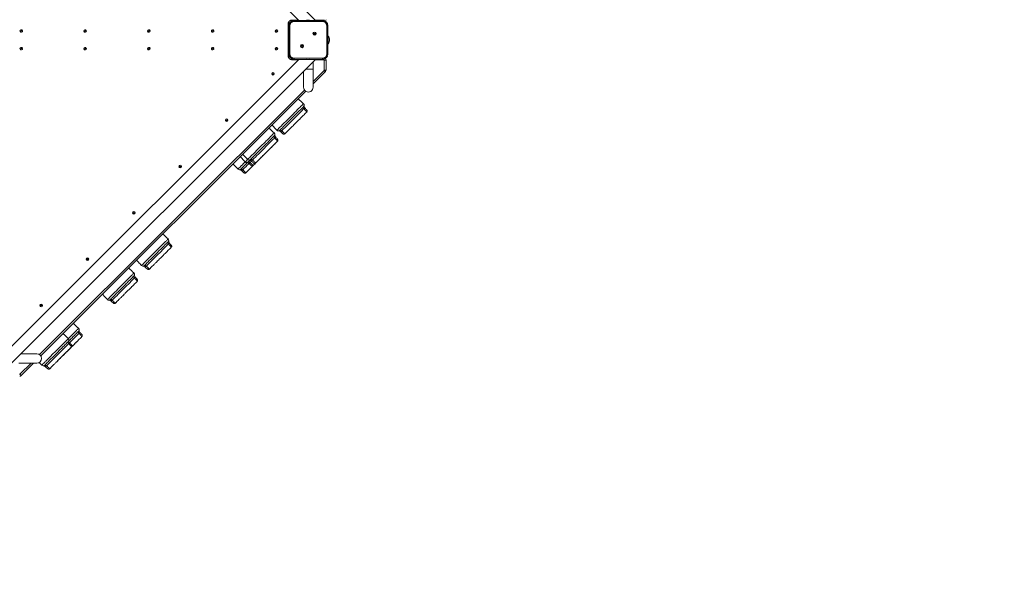
# Model space of a CAD drawing. Units: millimetres. Extents: x 30573 to 47295, y 9073 to 35372.
# Drawn here: x 40601 to 43379, y 14513 to 16083 of the extents above; entities that cross this region are included whole.
import ezdxf

# ---------------------------------------------------------------- set-up
doc = ezdxf.new("R2010")
doc.units = ezdxf.units.MM
doc.header["$LTSCALE"] = 200
doc.linetypes.add('PHANTOM', pattern=[12.7, 6.35, -1.27, 1.27, -1.27, 1.27, -1.27])
doc.styles.add('SLDTEXTSTYLE0', font='TXT', dxfattribs={"width": 0.663})
doc.dimstyles.new('SLDDIMSTYLE0', dxfattribs={"dimtxt": 489.203559, "dimasz": 400, "dimexe": 0, "dimexo": 0.0625, "dimgap": 122.30089, "dimtad": 2, "dimdec": 0, "dimrnd": 1e-09, "dimzin": 12, "dimdsep": 46, "dimtxsty": 'SLDTEXTSTYLE0', "dimsah": 1, "dimcen": 0.09, "dimadec": 0, "dimazin": 3, "dimtfac": 1, "dimtofl": 0, "dimtmove": 0, "dimatfit": 3, "dimfxl": 0, "dimfrac": 2, "dimtolj": 1, "dimtzin": 12, "dimarcsym": 0})

# ---------------------------------------------------------------- blocks, each defined once
blk = doc.blocks.new('_D')
at = {"color": 7, "linetype": 'Continuous', "lineweight": 18}
for p, q in [((47295.2, 19864.5), (47295.2, 9112.7)), ((34980.5, 16502.3), (34980.5, 9112.7)), ((34980.5, 9132.7), (47295.2, 9132.7))]:
    blk.add_line(p, q, dxfattribs=at)
for points in [[(34980.5, 9132.7), (35380.5, 9072.7), (35380.5, 9192.7)], [(47295.2, 9132.7), (46895.2, 9192.7), (46895.2, 9072.7)]]:
    blk.add_solid(points, dxfattribs=at)
at = {"color": 7, "linetype": 'Continuous', "lineweight": 18, "insert": (40255.9, 9814.9), "char_height": 529.17, "attachment_point": 1, "style": 'SLDTEXTSTYLE0'}
blk.add_mtext('12315', dxfattribs=at)
blk = doc.blocks.new('_D_3')
at = {"color": 7, "linetype": 'Continuous', "lineweight": 18}
for p, q in [((45599.7, 19831.3), (45599.7, 10981.5)), ((37027.4, 17115.3), (37027.4, 10981.5)), ((37027.4, 11001.5), (45599.7, 11001.5))]:
    blk.add_line(p, q, dxfattribs=at)
for points in [[(37027.4, 11001.5), (37427.4, 10941.5), (37427.4, 11061.5)], [(45599.7, 11001.5), (45199.7, 11061.5), (45199.7, 10941.5)]]:
    blk.add_solid(points, dxfattribs=at)
at = {"color": 7, "linetype": 'Continuous', "lineweight": 18, "insert": (40608, 11683.6), "char_height": 529.17, "attachment_point": 1, "style": 'SLDTEXTSTYLE0'}
blk.add_mtext('8572', dxfattribs=at)

msp = doc.modelspace()

# ---------------------------------------------------------------- linework, layer by layer
at = {"color": 7, "linetype": 'Continuous', "lineweight": 18}
for p, q in [((41436.1, 16080.8), (40570.4, 16946.6)), ((40570.4, 16899.2), (41388.8, 16080.8)), ((41360.4, 15985.8), (41360.4, 16065.8)), ((41375.4, 16080.8), (41455.4, 16080.8)), ((41412.5, 16081.4), (41412.8, 16081.4)), ((41412.7, 16081.3), (41412.8, 16081.4)), ((41414.1, 16081.4), (41414.8, 16081.4)), ((41416, 16081.4), (41416.4, 16081.4)), ((41416.2, 16081.3), (41416, 16081.4)), ((41470.4, 16065.8), (41470.4, 15985.8)), ((40601.7, 16050.5), (40608.9, 16052.1)), ((40609.1, 16051.2), (40601.9, 16049.6)), ((40781.7, 16050.5), (40788.9, 16052.1)), ((40789.1, 16051.2), (40781.9, 16049.6)), ((40961.7, 16050.5), (40968.9, 16052.1)), ((40969.1, 16051.2), (40961.9, 16049.6)), ((41141.7, 16050.5), (41148.9, 16052.1)), ((41149.1, 16051.2), (41141.9, 16049.6)), ((41321.7, 16050.5), (41328.9, 16052.1)), ((41329.1, 16051.2), (41321.9, 16049.6)), ((41429.4, 16044), (41436.7, 16044)), ((41436.7, 16043), (41429.4, 16043)), ((41471.4, 16036.6), (41471.2, 16036.6)), ((41471.2, 16036.6), (41471.2, 16036.6)), ((41471.4, 16015.1), (41471.4, 16036.6)), ((41394, 16008.7), (41401.4, 16008.7)), ((41401.4, 16007.7), (41394, 16007.7)), ((41471.2, 16015.1), (41471.4, 16015.1)), ((41471.2, 16015.1), (41471.2, 16015.1)), ((40601.7, 16000.5), (40608.9, 16002.1)), ((40609.1, 16001.2), (40601.9, 15999.6)), ((40781.7, 16000.5), (40788.9, 16002.1)), ((40789.1, 16001.2), (40781.9, 15999.6)), ((40961.7, 16000.5), (40968.9, 16002.1)), ((40969.1, 16001.2), (40961.9, 15999.6)), ((41141.7, 16000.5), (41148.9, 16002.1)), ((41149.1, 16001.2), (41141.9, 15999.6)), ((41321.7, 16000.5), (41328.9, 16002.1)), ((41329.1, 16001.2), (41321.9, 15999.6)), ((41388.8, 15970.8), (40570.4, 15152.5)), ((40570.4, 15105.1), (41436.1, 15970.8)), ((41455.4, 15970.8), (41375.4, 15970.8)), ((41412.8, 15970.3), (41412.5, 15970.3)), ((41412.7, 15970.4), (41412.8, 15970.3)), ((41414.8, 15970.3), (41414.1, 15970.3)), ((41416.2, 15970.4), (41416, 15970.3)), ((41416.4, 15970.3), (41416, 15970.3)), ((41428.8, 15942.8), (41428.8, 15963.5)), ((41465.4, 15968.8), (41465.4, 15940.3)), ((41312.1, 15930.1), (41319.4, 15930.1)), ((41319.4, 15929.1), (41312.1, 15929.1)), ((41402, 15936.7), (41402, 15891.9)), ((41428.8, 15891.9), (41428.8, 15942.8)), ((41463.6, 15936.1), (41428.8, 15901.2)), ((41408.2, 15880.6), (40660.6, 15133)), ((41401.8, 15845.5), (41401.8, 15845.5)), ((41406.2, 15833.1), (41406.1, 15833.2)), ((41181.2, 15799.3), (41188.6, 15799.3)), ((41188.6, 15798.3), (41181.2, 15798.3)), ((41319.3, 15763), (41319.3, 15763.1)), ((41326.9, 15770.5), (41327, 15770.5)), ((41337.4, 15766), (41338, 15765.5)), ((41323.7, 15750.6), (41323.6, 15750.7)), ((41237.4, 15681), (41237.5, 15681.1)), ((41244.4, 15688), (41244.5, 15688)), ((41248, 15676.6), (41248.5, 15676)), ((41254.9, 15683.5), (41255.5, 15683)), ((41050.4, 15668.5), (41057.8, 15668.5)), ((41057.8, 15667.5), (41050.4, 15667.5)), ((41217, 15660.6), (41217, 15660.6)), ((41227.5, 15656.1), (41228.1, 15655.5)), ((40919.6, 15537.6), (40926.9, 15537.6)), ((40926.9, 15536.6), (40919.6, 15536.6)), ((41019.6, 15463.4), (41019.7, 15463.4)), ((41024.1, 15451), (41024, 15451)), ((40788.8, 15406.8), (40796.1, 15406.8)), ((40796.1, 15405.8), (40788.8, 15405.8)), ((40923.5, 15367.2), (40923.5, 15367.3)), ((40944.8, 15388.4), (40944.8, 15388.4)), ((40955.3, 15383.9), (40955.9, 15383.3)), ((40927.9, 15354.8), (40927.8, 15354.9)), ((40848.6, 15292.2), (40848.7, 15292.2)), ((40859.1, 15287.7), (40859.7, 15287.2)), ((40658, 15276), (40665.3, 15276)), ((40665.3, 15275), (40658, 15275)), ((40767.2, 15211), (40767.2, 15211)), ((40738.2, 15181.9), (40738.2, 15181.9)), ((40771.7, 15198.6), (40771.6, 15198.6)), ((40742.6, 15169.5), (40742.5, 15169.5)), ((40649.3, 15139.2), (40604.5, 15139.2)), ((40598.4, 15112.4), (40649.3, 15112.4)), ((40640, 15112.4), (40605.1, 15077.6)), ((40663.3, 15106.9), (40663.4, 15106.9)), ((40673.8, 15102.4), (40674.4, 15101.9))]:
    msp.add_line(p, q, dxfattribs=at)
at = {"color": 7, "linetype": 'PHANTOM', "lineweight": 18}
for p, q in [((41358.4, 15980.8), (41358.4, 16070.8)), ((41358.4, 16070.8), (41361.2, 16070.8)), ((41360.4, 16065.8), (41363.4, 16065.8)), ((41363.4, 16065.8), (41363.4, 15985.8)), ((41369.4, 16081.8), (41387.8, 16081.8)), ((41369.4, 16081.8), (41369.4, 16079.6)), ((41375.4, 16077.8), (41375.4, 16080.8)), ((41455.4, 16077.8), (41375.4, 16077.8)), ((41412.7, 16081.3), (41412.7, 16081.3)), ((41435.1, 16081.8), (41459.4, 16081.8)), ((41455.4, 16077.8), (41455.4, 16080.8)), ((41459.4, 16081.8), (41459.4, 16080.3)), ((41467.4, 15985.8), (41467.4, 16065.8)), ((41467.4, 16065.8), (41470.4, 16065.8)), ((41358.4, 15980.8), (41361.2, 15980.8)), ((41360.4, 15985.8), (41363.4, 15985.8)), ((41467.4, 15985.8), (41470.4, 15985.8)), ((41369.4, 15972.1), (41369.4, 15969.8)), ((41387.8, 15969.8), (41369.4, 15969.8)), ((41375.4, 15973.8), (41455.4, 15973.8)), ((41375.4, 15970.8), (41375.4, 15973.8)), ((41416.2, 15970.4), (41416.2, 15970.4)), ((41459.4, 15969.8), (41435.1, 15969.8)), ((41455.4, 15970.8), (41455.4, 15973.8)), ((41459.4, 15971.4), (41459.4, 15969.8)), ((41460.4, 15940.3), (41460.4, 15968.8)), ((41465.4, 15968.8), (41460.4, 15968.8)), ((41408.1, 15942.8), (41415.4, 15942.8)), ((41415.4, 15942.8), (41428.8, 15942.8)), ((41428.8, 15908.3), (41460.1, 15939.6)), ((41465.4, 15940.3), (41460.4, 15940.3)), ((40657.2, 15136.7), (41404.5, 15884.1)), ((41401.8, 15845.5), (41401.7, 15845.5)), ((41340.4, 15768.8), (41339.8, 15768.3)), ((41250.9, 15679.4), (41250.4, 15678.8)), ((41254.9, 15683.5), (41250.9, 15679.4)), ((41257.9, 15686.4), (41257.3, 15685.8)), ((41230.5, 15658.9), (41229.9, 15658.4)), ((41019.6, 15463.4), (41019.6, 15463.4)), ((40923.5, 15367.2), (40923.4, 15367.2)), ((40958.3, 15386.7), (40957.7, 15386.2)), ((40862.1, 15290.6), (40861.5, 15290)), ((40767.2, 15211), (40767.2, 15211)), ((40738.2, 15181.9), (40738.1, 15181.9)), ((40601.6, 15081.1), (40632.9, 15112.4)), ((40676.8, 15105.2), (40676.2, 15104.7))]:
    msp.add_line(p, q, dxfattribs=at)
at = {"color": 7, "linetype": 'Continuous', "lineweight": 18, "flags": 128}
for points in [[(41411.5, 16081.2), (41411.5, 16081.2), (41411.5, 16081.2), (41411.6, 16081.2), (41411.7, 16081.3), (41411.8, 16081.3)], [(41415.4, 16081.3), (41415.5, 16081.2), (41415.7, 16081.2), (41415.8, 16081.2), (41416, 16081.2), (41416.1, 16081.2), (41416.2, 16081.2), (41416.2, 16081.3), (41416.2, 16081.3)], [(40602.9, 16050.8), (40603.1, 16049.9), (40603.1, 16049.8)], [(40607.9, 16050.9), (40607.7, 16051.8), (40607.7, 16051.9)], [(40782.9, 16050.8), (40783.1, 16049.9), (40783.1, 16049.8)], [(40787.9, 16050.9), (40787.7, 16051.8), (40787.7, 16051.9)], [(40962.9, 16050.8), (40963.1, 16049.9), (40963.1, 16049.8)], [(40967.9, 16050.9), (40967.7, 16051.8), (40967.7, 16051.9)], [(41142.9, 16050.8), (41143.1, 16049.9), (41143.1, 16049.8)], [(41147.9, 16050.9), (41147.7, 16051.8), (41147.7, 16051.9)], [(41322.9, 16050.8), (41323.1, 16049.9), (41323.1, 16049.8)], [(41327.9, 16050.9), (41327.7, 16051.8), (41327.7, 16051.9)], [(40602.9, 16000.8), (40603.1, 15999.9), (40603.1, 15999.8)], [(40607.9, 16000.9), (40607.7, 16001.8), (40607.7, 16001.9)], [(40782.9, 16000.8), (40783.1, 15999.9), (40783.1, 15999.8)], [(40787.9, 16000.9), (40787.7, 16001.8), (40787.7, 16001.9)], [(40962.9, 16000.8), (40963.1, 15999.9), (40963.1, 15999.8)], [(40967.9, 16000.9), (40967.7, 16001.8), (40967.7, 16001.9)], [(41142.9, 16000.8), (41143.1, 15999.9), (41143.1, 15999.8)], [(41147.9, 16000.9), (41147.7, 16001.8), (41147.7, 16001.9)], [(41322.9, 16000.8), (41323.1, 15999.9), (41323.1, 15999.8)], [(41327.9, 16000.9), (41327.7, 16001.8), (41327.7, 16001.9)], [(41413.5, 15970.4), (41413.4, 15970.4), (41413.2, 15970.5), (41413, 15970.5), (41412.9, 15970.5), (41412.8, 15970.5), (41412.7, 15970.5), (41412.7, 15970.4), (41412.7, 15970.4)], [(41417.4, 15970.5), (41417.4, 15970.5), (41417.4, 15970.5), (41417.4, 15970.5), (41417.3, 15970.5), (41417.2, 15970.4), (41417.1, 15970.4)], [(41403.5, 15840.6), (41403.6, 15840.7), (41403.6, 15840.7)], [(41401, 15836.6), (41399.6, 15835.2), (41398.8, 15834.3), (41397.7, 15833.2), (41395.7, 15831.2), (41393, 15828.5), (41389.9, 15825.5), (41386.5, 15822.1), (41382.4, 15817.9), (41380.1, 15815.7), (41377.8, 15813.4), (41370.2, 15805.8), (41361.5, 15797), (41357, 15792.6), (41352.7, 15788.2), (41348.6, 15784.2), (41344.7, 15780.3), (41342.1, 15777.6), (41339.8, 15775.4), (41337.7, 15773.3), (41336.1, 15771.6), (41335.5, 15771), (41335.2, 15770.7)], [(41349.3, 15760.5), (41351, 15762.2), (41353.4, 15764.6), (41355.4, 15766.6), (41357.1, 15768.3), (41359.4, 15770.5), (41361.1, 15772.3), (41362.5, 15773.7), (41363.8, 15775), (41365.1, 15776.2), (41366.4, 15777.6), (41367.8, 15778.9), (41370, 15781.2), (41372.3, 15783.4), (41374.3, 15785.4), (41375.9, 15787), (41377, 15788.2), (41377.9, 15789.1), (41378.4, 15789.5), (41378.9, 15790.1), (41380.1, 15791.2), (41382, 15793.2), (41384.7, 15795.9), (41388, 15799.1), (41391, 15802.2), (41393.6, 15804.7), (41396, 15807.2), (41397.5, 15808.6), (41399.2, 15810.3), (41401.3, 15812.5), (41403.3, 15814.4), (41405.7, 15816.8), (41408.5, 15819.7), (41410.8, 15822)], [(41410.8, 15822), (41411, 15822.2), (41411.6, 15823.1), (41411.9, 15824), (41412, 15824.9), (41411.9, 15825.6), (41411.7, 15826.3), (41411.5, 15826.8), (41411.3, 15827.2), (41411, 15827.6), (41410.6, 15828.1), (41409.8, 15829.1), (41408.8, 15830.2), (41407.6, 15831.5), (41406.2, 15833.1), (41406.2, 15833.1)], [(41312.9, 15785.3), (41314.3, 15783.9), (41317.9, 15780), (41320.4, 15777.3), (41322.8, 15774.8), (41325, 15772.5), (41327, 15770.5)], [(41321, 15758.1), (41321.1, 15758.2), (41321.1, 15758.2)], [(41338, 15765.5), (41338.5, 15764.9), (41340.3, 15763.3), (41341.6, 15762.1), (41342.6, 15761.2), (41343.6, 15760.4), (41344.1, 15760.1), (41344.6, 15759.8), (41345.1, 15759.5), (41345.8, 15759.4), (41346.7, 15759.3), (41347.6, 15759.5), (41348.6, 15759.9), (41349.3, 15760.5)], [(41318.5, 15754.1), (41317.1, 15752.7), (41316.3, 15751.8), (41315.2, 15750.8), (41313.2, 15748.7), (41310.5, 15746), (41307.4, 15743), (41304, 15739.6), (41299.9, 15735.4), (41297.6, 15733.2), (41295.3, 15730.9), (41287.7, 15723.3), (41279, 15714.5), (41274.5, 15710.1), (41270.2, 15705.8), (41266.1, 15701.7), (41262.3, 15697.8), (41259.6, 15695.2), (41257.3, 15692.9), (41255.2, 15690.8), (41253.6, 15689.1), (41253, 15688.5), (41252.7, 15688.2)], [(41259.9, 15671), (41261.6, 15672.7), (41264, 15675.1), (41266, 15677.2), (41267.7, 15678.8), (41269.9, 15681.1), (41271.7, 15682.8), (41273.1, 15684.2), (41274.4, 15685.5), (41275.6, 15686.8), (41277, 15688.1), (41278.3, 15689.5), (41280.6, 15691.7), (41282.8, 15694), (41284.8, 15696), (41286.4, 15697.6), (41287.6, 15698.7), (41288.5, 15699.6), (41288.9, 15700.1), (41289.5, 15700.6), (41290.6, 15701.8), (41292.6, 15703.7), (41295.3, 15706.4), (41298.5, 15709.7), (41301.6, 15712.8), (41304.1, 15715.3), (41306.6, 15717.8), (41308, 15719.2), (41309.7, 15720.9), (41311.9, 15723), (41313.8, 15725), (41316.2, 15727.4), (41319.1, 15730.2), (41321.4, 15732.5)], [(41266.8, 15678), (41268.5, 15679.7), (41270.9, 15682.1), (41273, 15684.1), (41274.6, 15685.8), (41276.9, 15688), (41278.6, 15689.8), (41280, 15691.2), (41281.3, 15692.5), (41282.6, 15693.8), (41283.9, 15695.1), (41285.3, 15696.5), (41287.5, 15698.7), (41289.8, 15700.9), (41291.8, 15702.9), (41293.4, 15704.5), (41294.5, 15705.7), (41295.4, 15706.6), (41295.9, 15707), (41296.4, 15707.6), (41297.6, 15708.8), (41299.5, 15710.7), (41302.2, 15713.4), (41305.5, 15716.7), (41308.6, 15719.7), (41311.1, 15722.2), (41313.6, 15724.7), (41315, 15726.1), (41316.7, 15727.9), (41318.8, 15730), (41320.8, 15732), (41323.2, 15734.3), (41326, 15737.2), (41328.3, 15739.5)], [(41328.3, 15739.5), (41328.6, 15739.7), (41329.1, 15740.6), (41329.4, 15741.6), (41329.5, 15742.4), (41329.4, 15743.1), (41329.3, 15743.8), (41329, 15744.3), (41328.8, 15744.7), (41328.5, 15745.1), (41328.1, 15745.6), (41327.3, 15746.6), (41326.3, 15747.7), (41325.1, 15749), (41323.7, 15750.6), (41323.7, 15750.6)], [(41230.4, 15702.9), (41231.8, 15701.4), (41235.4, 15697.5), (41237.9, 15694.8), (41240.3, 15692.3), (41242.5, 15690), (41244.5, 15688)], [(41239.4, 15650.6), (41241.1, 15652.2), (41243.5, 15654.7), (41245.5, 15656.7), (41247.2, 15658.4), (41249.5, 15660.6), (41251.2, 15662.3), (41252.6, 15663.8), (41253.9, 15665.1), (41255.2, 15666.3), (41256.5, 15667.7), (41257.9, 15669), (41260.1, 15671.3), (41262.4, 15673.5), (41264.4, 15675.5), (41266, 15677.1), (41267.1, 15678.3), (41268, 15679.2), (41268.5, 15679.6), (41269, 15680.2), (41270.2, 15681.3), (41272.1, 15683.3), (41274.8, 15686), (41278.1, 15689.2), (41281.1, 15692.3), (41283.7, 15694.8), (41286.1, 15697.3), (41287.6, 15698.7), (41289.3, 15700.4), (41291.4, 15702.6), (41293.4, 15704.5), (41295.7, 15706.9), (41298.6, 15709.7), (41300.9, 15712.1)], [(41203, 15675.4), (41204.4, 15674), (41208, 15670.1), (41210.5, 15667.4), (41212.9, 15664.9), (41215.1, 15662.5), (41217, 15660.6)], [(41223.4, 15695.9), (41224.8, 15694.5), (41228.5, 15690.6), (41231, 15687.9), (41233.4, 15685.3), (41235.6, 15683), (41237.5, 15681.1)], [(41243.5, 15679), (41242.8, 15678.3), (41238.7, 15674.3), (41234.8, 15670.4), (41232.2, 15667.7), (41229.9, 15665.4), (41227.8, 15663.4), (41226.1, 15661.7), (41225.6, 15661.1), (41225.3, 15660.8)], [(41250.4, 15686), (41250.4, 15685.9), (41248.3, 15683.8), (41246.6, 15682.2), (41246, 15681.6), (41245.7, 15681.3)], [(41248.5, 15676), (41249.1, 15675.5), (41250.9, 15673.8), (41252.2, 15672.6), (41253.2, 15671.7), (41254.1, 15671), (41254.6, 15670.6), (41255.1, 15670.3), (41255.7, 15670.1), (41256.4, 15669.9), (41257.2, 15669.9), (41258.2, 15670), (41259.1, 15670.4), (41259.9, 15671)], [(41255.5, 15683), (41256, 15682.5), (41257.8, 15680.8), (41259.1, 15679.6), (41260.2, 15678.7), (41261.1, 15677.9), (41261.6, 15677.6), (41262.1, 15677.3), (41262.6, 15677), (41263.3, 15676.9), (41264.2, 15676.8), (41265.1, 15677), (41266.1, 15677.4), (41266.8, 15678)], [(41228.1, 15655.5), (41228.6, 15655), (41230.4, 15653.4), (41231.7, 15652.2), (41232.7, 15651.3), (41233.7, 15650.5), (41234.2, 15650.1), (41234.7, 15649.9), (41235.2, 15649.6), (41235.9, 15649.4), (41236.8, 15649.4), (41237.7, 15649.6), (41238.7, 15650), (41239.4, 15650.6)], [(41018.9, 15454.4), (41017.5, 15453.1), (41016.7, 15452.2), (41015.6, 15451.1), (41013.6, 15449.1), (41010.9, 15446.4), (41007.8, 15443.4), (41004.4, 15440), (41000.2, 15435.8), (40998, 15433.6), (40995.7, 15431.3), (40988.1, 15423.7), (40979.3, 15414.9), (40974.9, 15410.5), (40970.6, 15406.1), (40966.5, 15402.1), (40962.6, 15398.2), (40960, 15395.5), (40957.7, 15393.2), (40955.6, 15391.2), (40953.9, 15389.5), (40953.4, 15388.9), (40953.1, 15388.6)], [(41021.4, 15458.5), (41021.5, 15458.6), (41021.5, 15458.6)], [(41028.7, 15439.9), (41028.9, 15440.1), (41029.5, 15441), (41029.8, 15441.9), (41029.9, 15442.8), (41029.8, 15443.5), (41029.6, 15444.2), (41029.4, 15444.7), (41029.2, 15445.1), (41028.9, 15445.5), (41028.5, 15446), (41027.7, 15446.9), (41026.7, 15448.1), (41025.5, 15449.4), (41024.1, 15451), (41024.1, 15451)], [(40967.2, 15378.4), (40968.9, 15380), (40971.3, 15382.5), (40973.3, 15384.5), (40975, 15386.2), (40977.3, 15388.4), (40979, 15390.1), (40980.4, 15391.6), (40981.7, 15392.8), (40983, 15394.1), (40984.3, 15395.5), (40985.7, 15396.8), (40987.9, 15399.1), (40990.2, 15401.3), (40992.2, 15403.3), (40993.8, 15404.9), (40994.9, 15406.1), (40995.8, 15407), (40996.3, 15407.4), (40996.8, 15408), (40998, 15409.1), (40999.9, 15411.1), (41002.6, 15413.8), (41005.9, 15417), (41008.9, 15420.1), (41011.5, 15422.6), (41013.9, 15425.1), (41015.4, 15426.5), (41017.1, 15428.2), (41019.2, 15430.4), (41021.2, 15432.3), (41023.5, 15434.7), (41026.4, 15437.5), (41028.7, 15439.9)], [(40930.8, 15403.2), (40932.2, 15401.8), (40935.8, 15397.9), (40938.3, 15395.2), (40940.7, 15392.7), (40942.9, 15390.3), (40944.8, 15388.4)], [(40955.9, 15383.3), (40956.4, 15382.8), (40958.2, 15381.2), (40959.5, 15380), (40960.5, 15379.1), (40961.5, 15378.3), (40962, 15377.9), (40962.5, 15377.7), (40963, 15377.4), (40963.7, 15377.2), (40964.6, 15377.2), (40965.5, 15377.4), (40966.5, 15377.8), (40967.2, 15378.4)], [(40922.7, 15358.3), (40921.3, 15356.9), (40920.5, 15356), (40919.4, 15355), (40917.4, 15352.9), (40914.7, 15350.2), (40911.6, 15347.2), (40908.2, 15343.8), (40904.1, 15339.6), (40901.8, 15337.4), (40899.5, 15335.1), (40891.9, 15327.5), (40883.2, 15318.7), (40878.7, 15314.3), (40874.4, 15310), (40870.3, 15305.9), (40866.5, 15302), (40863.8, 15299.3), (40861.5, 15297.1), (40859.4, 15295), (40857.8, 15293.3), (40857.2, 15292.7), (40856.9, 15292.4)], [(40871, 15282.2), (40872.7, 15283.9), (40875.1, 15286.3), (40877.1, 15288.3), (40878.8, 15290), (40881.1, 15292.2), (40882.8, 15294), (40884.2, 15295.4), (40885.5, 15296.7), (40886.8, 15298), (40888.1, 15299.3), (40889.5, 15300.7), (40891.7, 15302.9), (40894, 15305.1), (40896, 15307.1), (40897.6, 15308.7), (40898.7, 15309.9), (40899.6, 15310.8), (40900.1, 15311.2), (40900.6, 15311.8), (40901.8, 15313), (40903.7, 15314.9), (40906.4, 15317.6), (40909.7, 15320.8), (40912.8, 15323.9), (40915.3, 15326.4), (40917.8, 15328.9), (40919.2, 15330.3), (40920.9, 15332.1), (40923, 15334.2), (40925, 15336.2), (40927.4, 15338.5), (40930.2, 15341.4), (40932.5, 15343.7)], [(40925.2, 15362.3), (40925.3, 15362.4), (40925.3, 15362.4)], [(40932.5, 15343.7), (40932.8, 15343.9), (40933.3, 15344.8), (40933.6, 15345.7), (40933.7, 15346.6), (40933.6, 15347.3), (40933.5, 15348), (40933.2, 15348.5), (40933, 15348.9), (40932.7, 15349.3), (40932.3, 15349.8), (40931.5, 15350.8), (40930.5, 15351.9), (40929.3, 15353.2), (40927.9, 15354.8), (40927.9, 15354.8)], [(40834.6, 15307.1), (40836, 15305.6), (40839.6, 15301.7), (40842.1, 15299), (40844.5, 15296.5), (40846.7, 15294.2), (40848.7, 15292.2)], [(40859.7, 15287.2), (40860.2, 15286.7), (40862, 15285), (40863.3, 15283.8), (40864.4, 15282.9), (40865.3, 15282.1), (40865.8, 15281.8), (40866.3, 15281.5), (40866.8, 15281.2), (40867.5, 15281.1), (40868.4, 15281), (40869.3, 15281.2), (40870.3, 15281.6), (40871, 15282.2)], [(40766.5, 15202), (40765.1, 15200.7), (40764.2, 15199.8), (40763.2, 15198.7), (40761.2, 15196.7), (40758.4, 15194), (40755.4, 15191), (40752, 15187.6), (40747.8, 15183.4), (40745.6, 15181.1), (40743.3, 15178.9), (40740, 15175.5)], [(40769, 15206.1), (40769, 15206.1), (40769, 15206.2)], [(40737.4, 15173), (40736, 15171.6), (40735.2, 15170.7), (40734.1, 15169.6), (40732.1, 15167.6), (40729.4, 15164.9), (40726.3, 15161.9), (40722.9, 15158.5), (40718.7, 15154.3), (40716.5, 15152.1), (40714.2, 15149.8), (40706.6, 15142.2), (40697.8, 15133.4), (40693.4, 15129), (40689.1, 15124.6), (40685, 15120.6), (40681.1, 15116.7), (40678.5, 15114), (40676.2, 15111.7), (40674.1, 15109.7), (40672.4, 15108), (40671.9, 15107.4), (40671.6, 15107.1)], [(40714.8, 15126), (40716.5, 15127.6), (40718.9, 15130.1), (40720.9, 15132.1), (40722.6, 15133.8), (40724.9, 15136), (40726.6, 15137.7), (40728, 15139.2), (40729.3, 15140.4), (40730.6, 15141.7), (40731.9, 15143.1), (40733.3, 15144.4), (40735.5, 15146.7), (40737.7, 15148.9), (40739.8, 15150.9), (40741.4, 15152.5), (40742.5, 15153.7), (40743.4, 15154.5), (40743.8, 15155), (40744.4, 15155.5), (40745.6, 15156.7), (40747.5, 15158.6), (40750.2, 15161.4), (40753.5, 15164.6), (40756.5, 15167.7), (40759.1, 15170.2), (40761.5, 15172.7), (40763, 15174.1), (40764.7, 15175.8), (40766.8, 15178), (40768.8, 15179.9), (40771.1, 15182.3), (40774, 15185.1), (40776.3, 15187.5)], [(40714.8, 15126), (40715.6, 15126.8), (40717.3, 15128.5), (40718.7, 15129.9), (40720, 15131.2), (40721.3, 15132.5), (40722.6, 15133.8), (40724, 15135.2), (40726.2, 15137.4), (40728.5, 15139.6), (40730.5, 15141.7), (40732.1, 15143.3), (40733.3, 15144.4), (40734.1, 15145.3), (40734.6, 15145.7), (40735.1, 15146.3), (40736.3, 15147.5), (40738.2, 15149.4), (40741, 15152.1), (40744.2, 15155.4), (40747.3, 15158.4), (40749.8, 15161), (40752.3, 15163.4), (40753.7, 15164.9), (40755.4, 15166.6), (40757.5, 15168.7), (40759.5, 15170.7), (40761.9, 15173), (40764.7, 15175.9), (40767, 15178.2)], [(40739.9, 15177), (40740, 15177.1), (40740, 15177.1)], [(40776.3, 15187.5), (40776.5, 15187.7), (40777.1, 15188.6), (40777.4, 15189.5), (40777.5, 15190.4), (40777.4, 15191.1), (40777.2, 15191.7), (40777, 15192.2), (40776.8, 15192.7), (40776.5, 15193.1), (40776.1, 15193.6), (40775.3, 15194.5), (40774.3, 15195.7), (40773.1, 15197), (40771.7, 15198.6), (40771.7, 15198.6)], [(40685.7, 15096.9), (40687.4, 15098.5), (40689.8, 15101), (40691.8, 15103), (40693.5, 15104.7), (40695.8, 15106.9), (40697.5, 15108.7), (40698.9, 15110.1), (40700.2, 15111.4), (40701.5, 15112.6), (40702.8, 15114), (40704.2, 15115.3), (40706.4, 15117.6), (40708.7, 15119.8), (40710.7, 15121.8), (40712.3, 15123.4), (40713.4, 15124.6), (40714.3, 15125.5), (40714.8, 15125.9), (40715.3, 15126.5), (40716.5, 15127.6), (40718.4, 15129.6), (40721.1, 15132.3), (40724.4, 15135.5), (40727.4, 15138.6), (40730, 15141.1), (40732.4, 15143.6), (40733.9, 15145), (40735.6, 15146.7), (40737.7, 15148.9), (40739.7, 15150.8), (40742, 15153.2), (40744.9, 15156), (40747.2, 15158.4)], [(40747.2, 15158.4), (40747.4, 15158.6), (40748, 15159.5), (40748.3, 15160.4), (40748.4, 15161.3), (40748.3, 15162), (40748.1, 15162.7), (40747.9, 15163.2), (40747.7, 15163.6), (40747.4, 15164), (40747, 15164.5), (40746.2, 15165.4), (40745.2, 15166.6), (40744, 15167.9), (40742.6, 15169.5), (40742.6, 15169.5)], [(40705.5, 15116.7), (40707.2, 15118.4), (40709.6, 15120.8), (40711.7, 15122.8), (40713.3, 15124.5), (40714.8, 15126)], [(40674.4, 15101.9), (40674.9, 15101.3), (40676.7, 15099.7), (40678, 15098.5), (40679, 15097.6), (40680, 15096.8), (40680.5, 15096.5), (40681, 15096.2), (40681.5, 15095.9), (40682.2, 15095.8), (40683.1, 15095.7), (40684, 15095.9), (40685, 15096.3), (40685.7, 15096.9)]]:
    msp.add_lwpolyline(points, dxfattribs=at)
at = {"color": 7, "linetype": 'PHANTOM', "lineweight": 18, "flags": 128}
for points in [[(41463.6, 15936.1), (41463.6, 15936.2), (41463.4, 15936.4), (41463, 15936.7), (41462.6, 15937.1), (41462.1, 15937.7), (41461.5, 15938.3), (41460.8, 15938.9), (41460.1, 15939.6)], [(41327, 15770.5), (41327.3, 15770.9), (41327.7, 15771.3), (41328.4, 15772), (41330.2, 15773.8), (41332.6, 15776.2), (41335.2, 15778.9), (41336.8, 15780.5), (41338.6, 15782.2), (41342.8, 15786.4), (41347.5, 15791.1), (41352, 15795.6), (41356.6, 15800.2), (41366.2, 15809.7), (41374.2, 15817.8), (41376.7, 15820.3), (41379.2, 15822.8), (41381.7, 15825.3), (41384.1, 15827.8), (41388, 15831.6), (41391.5, 15835.1), (41394.6, 15838.3), (41396, 15839.6), (41397.1, 15840.8), (41398.9, 15842.5), (41400.2, 15843.8), (41401.3, 15844.7), (41401.7, 15845.5), (41401.7, 15845.5), (41401.7, 15845.5)], [(41403, 15831.5), (41395.4, 15823.9), (41387.8, 15816.3), (41380.1, 15808.6), (41372.3, 15800.8), (41364.7, 15793.2), (41357.2, 15785.6), (41353, 15781.5), (41348.8, 15777.3), (41344.6, 15773.1), (41340.4, 15768.8)], [(41403, 15831.5), (41402.3, 15832.4), (41401.7, 15833.1), (41401.2, 15833.9), (41400.8, 15834.5), (41400.6, 15835), (41400.4, 15835.5), (41400.4, 15835.8), (41401, 15836.6)], [(41403.2, 15831.6), (41402.5, 15832.5), (41402, 15833.4), (41401.5, 15834.1), (41401.2, 15834.8), (41400.9, 15835.4), (41400.8, 15835.9), (41400.9, 15836.3), (41401, 15836.6)], [(41403.2, 15831.6), (41403.2, 15831.6), (41403, 15831.5)], [(41410.8, 15822), (41410.9, 15822.1), (41410.7, 15822.5), (41410.4, 15823.1), (41409.7, 15823.9), (41408.4, 15825.5), (41406.9, 15827.3), (41403, 15831.5)], [(41406.1, 15833.2), (41405.4, 15833.7), (41405, 15833.7), (41404.9, 15833.6), (41404.4, 15833.1), (41403.7, 15832.2), (41403.2, 15831.6)], [(41244.5, 15688), (41244.8, 15688.4), (41245.2, 15688.8), (41245.9, 15689.5), (41247.8, 15691.3), (41250.1, 15693.7), (41252.7, 15696.4), (41254.3, 15698), (41256.1, 15699.7), (41260.4, 15704), (41265, 15708.6), (41269.5, 15713.1), (41274.1, 15717.7), (41283.7, 15727.3), (41291.7, 15735.3), (41294.2, 15737.8), (41296.7, 15740.3), (41299.2, 15742.9), (41301.7, 15745.3), (41305.5, 15749.1), (41309, 15752.7), (41312.1, 15755.8), (41313.5, 15757.2), (41314.6, 15758.3), (41316.4, 15760), (41317.7, 15761.3), (41318.8, 15762.2), (41319.2, 15763), (41319.2, 15763), (41319.2, 15763)], [(41319.2, 15763), (41319.2, 15763), (41319.3, 15763)], [(41339.8, 15768.3), (41339, 15769), (41338.1, 15769.5), (41337.4, 15770), (41336.8, 15770.4), (41336.2, 15770.7), (41335.7, 15770.8), (41335.4, 15770.8), (41335.2, 15770.7)], [(41339.8, 15768.3), (41339.3, 15767.8), (41338.8, 15767.5), (41337.8, 15767.1), (41337.2, 15766.9), (41337, 15766.8), (41336.9, 15766.6), (41337.1, 15766.4), (41337.4, 15766)], [(41320.5, 15749), (41312.9, 15741.4), (41305.3, 15733.8), (41297.6, 15726.1), (41289.8, 15718.3), (41282.3, 15710.7), (41274.7, 15703.2), (41270.5, 15699), (41266.3, 15694.8), (41262.1, 15690.6), (41257.9, 15686.4)], [(41320.5, 15749), (41319.8, 15749.9), (41319.2, 15750.7), (41318.7, 15751.4), (41318.3, 15752), (41318.1, 15752.6), (41317.9, 15753), (41317.9, 15753.3), (41318.5, 15754.1)], [(41320.7, 15749.2), (41320, 15750), (41319.5, 15750.9), (41319, 15751.6), (41318.7, 15752.3), (41318.4, 15752.9), (41318.3, 15753.4), (41318.4, 15753.8), (41318.5, 15754.1)], [(41320.7, 15749.2), (41320.7, 15749.1), (41320.5, 15749)], [(41328.3, 15739.5), (41328.4, 15739.6), (41328.2, 15740), (41327.9, 15740.6), (41327.2, 15741.4), (41326, 15743), (41324.4, 15744.8), (41320.5, 15749)], [(41323.6, 15750.7), (41322.9, 15751.2), (41322.5, 15751.2), (41322.4, 15751.1), (41321.9, 15750.6), (41321.2, 15749.7), (41320.7, 15749.2)], [(41217, 15660.6), (41217.4, 15661), (41217.8, 15661.4), (41218.5, 15662.1), (41220.3, 15663.9), (41222.7, 15666.3), (41225.3, 15669), (41226.9, 15670.6), (41228.6, 15672.3), (41232.9, 15676.5), (41237.4, 15681)], [(41248, 15676.6), (41247.2, 15675.7), (41243.1, 15671.6), (41238.9, 15667.4), (41234.7, 15663.2), (41230.5, 15658.9)], [(41237.5, 15681.1), (41237.9, 15681.5), (41238.3, 15681.9), (41238.9, 15682.6), (41240.8, 15684.4), (41243.2, 15686.8), (41244.4, 15688)], [(41250.4, 15678.8), (41249.5, 15679.5), (41248.7, 15680.1), (41248, 15680.6), (41247.3, 15681), (41246.7, 15681.2), (41246.3, 15681.4), (41245.9, 15681.4), (41245.7, 15681.3)], [(41250.4, 15678.8), (41249.9, 15678.4), (41249.4, 15678.1), (41248.3, 15677.6), (41247.8, 15677.5), (41247.5, 15677.4), (41247.5, 15677.2), (41247.6, 15676.9), (41248, 15676.6)], [(41257.3, 15685.8), (41256.5, 15686.5), (41255.7, 15687.1), (41254.9, 15687.5), (41254.3, 15687.9), (41253.7, 15688.2), (41253.2, 15688.3), (41252.9, 15688.3), (41252.7, 15688.2)], [(41257.3, 15685.8), (41256.8, 15685.3), (41256.4, 15685), (41255.3, 15684.6), (41254.8, 15684.5), (41254.5, 15684.3), (41254.4, 15684.1), (41254.6, 15683.9), (41254.9, 15683.5)], [(41229.9, 15658.4), (41229, 15659.1), (41228.2, 15659.6), (41227.5, 15660.1), (41226.8, 15660.5), (41226.3, 15660.8), (41225.8, 15660.9), (41225.5, 15660.9), (41225.3, 15660.8)], [(41229.9, 15658.4), (41229.4, 15657.9), (41228.9, 15657.6), (41227.9, 15657.2), (41227.3, 15657), (41227.1, 15656.9), (41227, 15656.7), (41227.2, 15656.4), (41227.5, 15656.1)], [(40944.8, 15388.4), (40945.2, 15388.8), (40945.6, 15389.2), (40946.3, 15389.9), (40948.1, 15391.7), (40950.5, 15394.1), (40953.1, 15396.8), (40954.7, 15398.4), (40956.4, 15400.1), (40960.7, 15404.3), (40965.4, 15409), (40969.9, 15413.5), (40974.5, 15418.1), (40984.1, 15427.6), (40992.1, 15435.7), (40994.6, 15438.2), (40997.1, 15440.7), (40999.6, 15443.2), (41002, 15445.7), (41005.9, 15449.5), (41009.4, 15453), (41012.5, 15456.2), (41013.9, 15457.5), (41015, 15458.7), (41016.8, 15460.4), (41018.1, 15461.7), (41019.2, 15462.6), (41019.6, 15463.4), (41019.6, 15463.4), (41019.6, 15463.4)], [(41020.9, 15449.4), (41013.3, 15441.8), (41005.7, 15434.2), (40998, 15426.5), (40990.2, 15418.7), (40982.6, 15411.1), (40975, 15403.5), (40970.9, 15399.4), (40966.7, 15395.2), (40962.5, 15391), (40958.3, 15386.7)], [(41020.9, 15449.4), (41020.2, 15450.2), (41019.6, 15451), (41019.1, 15451.8), (41018.7, 15452.4), (41018.5, 15452.9), (41018.3, 15453.4), (41018.3, 15453.7), (41018.9, 15454.4)], [(41021.1, 15449.5), (41020.4, 15450.4), (41019.9, 15451.3), (41019.4, 15452), (41019.1, 15452.7), (41018.8, 15453.3), (41018.7, 15453.8), (41018.7, 15454.2), (41018.9, 15454.4)], [(41021.1, 15449.5), (41021.1, 15449.5), (41020.9, 15449.4)], [(41028.7, 15439.9), (41028.7, 15440), (41028.6, 15440.4), (41028.2, 15441), (41027.6, 15441.8), (41026.3, 15443.4), (41024.8, 15445.2), (41020.9, 15449.4)], [(41024, 15451), (41023.3, 15451.6), (41022.9, 15451.6), (41022.8, 15451.5), (41022.3, 15450.9), (41021.6, 15450.1), (41021.1, 15449.5)], [(40848.7, 15292.2), (40849, 15292.6), (40849.4, 15293), (40850.1, 15293.7), (40852, 15295.5), (40854.3, 15297.9), (40856.9, 15300.6), (40858.5, 15302.2), (40860.3, 15303.9), (40864.6, 15308.2), (40869.2, 15312.8), (40873.7, 15317.3), (40878.3, 15321.9), (40887.9, 15331.5), (40895.9, 15339.5), (40898.4, 15342), (40900.9, 15344.5), (40903.4, 15347.1), (40905.9, 15349.5), (40909.7, 15353.3), (40913.2, 15356.9), (40916.3, 15360), (40917.7, 15361.3), (40918.8, 15362.5), (40920.6, 15364.2), (40921.9, 15365.5), (40923, 15366.4), (40923.4, 15367.2), (40923.4, 15367.2), (40923.4, 15367.2)], [(40957.7, 15386.2), (40956.8, 15386.9), (40956, 15387.4), (40955.3, 15387.9), (40954.6, 15388.3), (40954.1, 15388.6), (40953.6, 15388.7), (40953.3, 15388.7), (40953.1, 15388.6)], [(40957.7, 15386.2), (40957.2, 15385.7), (40956.7, 15385.4), (40955.7, 15385), (40955.1, 15384.8), (40954.9, 15384.7), (40954.8, 15384.5), (40955, 15384.2), (40955.3, 15383.9)], [(40924.7, 15353.2), (40917.1, 15345.6), (40909.5, 15338), (40901.8, 15330.3), (40894, 15322.5), (40886.5, 15314.9), (40878.9, 15307.4), (40874.7, 15303.2), (40870.5, 15299), (40866.3, 15294.8), (40862.1, 15290.6)], [(40924.7, 15353.2), (40924, 15354.1), (40923.4, 15354.9), (40922.9, 15355.6), (40922.5, 15356.2), (40922.3, 15356.8), (40922.1, 15357.2), (40922.1, 15357.5), (40922.7, 15358.3)], [(40924.9, 15353.4), (40924.2, 15354.2), (40923.7, 15355.1), (40923.2, 15355.8), (40922.9, 15356.5), (40922.6, 15357.1), (40922.5, 15357.6), (40922.6, 15358), (40922.7, 15358.3)], [(40924.9, 15353.4), (40924.9, 15353.3), (40924.7, 15353.2)], [(40932.5, 15343.7), (40932.6, 15343.8), (40932.4, 15344.2), (40932.1, 15344.8), (40931.4, 15345.6), (40930.1, 15347.2), (40928.6, 15349), (40924.7, 15353.2)], [(40927.8, 15354.9), (40927.1, 15355.4), (40926.7, 15355.4), (40926.6, 15355.3), (40926.1, 15354.8), (40925.4, 15353.9), (40924.9, 15353.4)], [(40861.5, 15290), (40860.7, 15290.7), (40859.9, 15291.3), (40859.1, 15291.7), (40858.5, 15292.1), (40857.9, 15292.4), (40857.4, 15292.5), (40857.1, 15292.5), (40856.9, 15292.4)], [(40861.5, 15290), (40861, 15289.5), (40860.6, 15289.2), (40859.5, 15288.8), (40859, 15288.7), (40858.7, 15288.5), (40858.6, 15288.3), (40858.8, 15288.1), (40859.1, 15287.7)], [(40738.2, 15181.9), (40739.7, 15183.3), (40742.2, 15185.8), (40744.7, 15188.3), (40747.2, 15190.8), (40749.6, 15193.2), (40753.5, 15197.1), (40757, 15200.6), (40760.1, 15203.8), (40761.5, 15205.1), (40762.6, 15206.3), (40764.4, 15208), (40765.7, 15209.3), (40766.7, 15210.2), (40767.2, 15211), (40767.2, 15211), (40767.2, 15211)], [(40768.5, 15197), (40767.8, 15197.8), (40767.2, 15198.6), (40766.7, 15199.3), (40766.3, 15200), (40766, 15200.5), (40765.9, 15201), (40765.8, 15201.3), (40766.5, 15202)], [(40768.7, 15197.1), (40768, 15198), (40767.4, 15198.8), (40767, 15199.6), (40766.6, 15200.3), (40766.4, 15200.9), (40766.3, 15201.4), (40766.3, 15201.8), (40766.5, 15202)], [(40771.6, 15198.6), (40770.9, 15199.2), (40770.5, 15199.2), (40770.3, 15199.1), (40769.9, 15198.5), (40769.2, 15197.6), (40768.7, 15197.1)], [(40663.4, 15106.9), (40663.7, 15107.3), (40664.1, 15107.7), (40664.8, 15108.4), (40666.6, 15110.2), (40669, 15112.6), (40671.6, 15115.3), (40673.2, 15116.9), (40675, 15118.6), (40679.2, 15122.8), (40683.9, 15127.5), (40688.4, 15132), (40693, 15136.6), (40702.6, 15146.1), (40710.6, 15154.2), (40713.1, 15156.7), (40715.6, 15159.2), (40718.1, 15161.7), (40720.5, 15164.2), (40724.4, 15168), (40727.9, 15171.5), (40731, 15174.7), (40732.4, 15176), (40733.5, 15177.2), (40735.3, 15178.9), (40736.6, 15180.2), (40737.7, 15181.1), (40738.1, 15181.9), (40738.1, 15181.9), (40738.1, 15181.9)], [(40739.4, 15167.9), (40738.7, 15168.8), (40738.1, 15169.5), (40737.6, 15170.3), (40737.2, 15170.9), (40737, 15171.4), (40736.8, 15171.9), (40736.8, 15172.2), (40737.4, 15173)], [(40739.6, 15168), (40738.9, 15168.9), (40738.4, 15169.8), (40737.9, 15170.5), (40737.6, 15171.2), (40737.3, 15171.8), (40737.2, 15172.3), (40737.3, 15172.7), (40737.4, 15173)], [(40768.5, 15197), (40760.9, 15189.4), (40753.3, 15181.8), (40745.6, 15174.1), (40742.5, 15169.6)], [(40768.7, 15197.1), (40768.7, 15197.1), (40768.5, 15197)], [(40776.3, 15187.5), (40776.3, 15187.5), (40776.2, 15187.9), (40775.8, 15188.6), (40775.2, 15189.4), (40773.9, 15191), (40772.3, 15192.8), (40768.5, 15197)], [(40739.4, 15167.9), (40731.8, 15160.3), (40724.2, 15152.7), (40716.5, 15145), (40708.7, 15137.2), (40701.1, 15129.6), (40693.5, 15122), (40689.4, 15117.9), (40685.2, 15113.7), (40681, 15109.5), (40676.8, 15105.2)], [(40739.6, 15168), (40739.6, 15168), (40739.4, 15167.9)], [(40747.2, 15158.4), (40747.3, 15158.5), (40747.1, 15158.9), (40746.7, 15159.5), (40746.1, 15160.3), (40744.8, 15161.9), (40743.3, 15163.7), (40739.4, 15167.9)], [(40742.5, 15169.5), (40741.8, 15170.1), (40741.4, 15170.1), (40741.3, 15170), (40740.8, 15169.4), (40740.1, 15168.6), (40739.6, 15168)], [(40676.2, 15104.7), (40675.3, 15105.4), (40674.5, 15105.9), (40673.8, 15106.4), (40673.1, 15106.8), (40672.6, 15107.1), (40672.1, 15107.2), (40671.8, 15107.2), (40671.6, 15107.1)], [(40676.2, 15104.7), (40675.7, 15104.2), (40675.2, 15103.9), (40674.2, 15103.5), (40673.6, 15103.3), (40673.4, 15103.2), (40673.3, 15103), (40673.5, 15102.8), (40673.8, 15102.4)], [(40605.1, 15077.6), (40605.1, 15077.7), (40604.9, 15077.9), (40604.6, 15078.2), (40604.1, 15078.6), (40603.6, 15079.2), (40603, 15079.8), (40602.3, 15080.4), (40601.6, 15081.1)]]:
    msp.add_lwpolyline(points, dxfattribs=at)
at = {"color": 7, "linetype": 'Continuous', "lineweight": 18}
for centre in [(41433.1, 16043.5), (41397.7, 16008.2)]:
    msp.add_circle(centre, 4.5, dxfattribs=at)
at = {"color": 7, "linetype": 'PHANTOM', "lineweight": 18}
for centre, radius, start, end in [((41369.4, 16070.8), 11, 90, 180), ((41375.4, 16065.8), 12, 90.0001, 180), ((41455.4, 16065.8), 12, 360, 89.9999), ((41459.4, 16082.8), 1, 270.0017, 359.9999), ((41369.4, 15980.8), 11, 180, 269.9999), ((41375.4, 15985.8), 12, 180, 269.9999), ((41455.4, 15985.8), 12, 270.0001, 0), ((41459.4, 15968.8), 1, 360, 90.0009), ((41459.4, 15940.3), 1, 315.001, 0.0009), ((41392.5, 15844.7), 11.7, 316.128, 339.5724), ((41310.1, 15762.2), 11.7, 316.1265, 339.5749), ((41330.5, 15775.1), 6.44, 274.138, 316.5073), ((41354.6, 15784.3), 21, 213.6063, 227.3317), ((41447.9, 15875), 151.1, 224.6297, 229.2744), ((41241, 15685.7), 6.44, 274.1373, 316.5086), ((41265.1, 15694.8), 21, 213.6058, 227.3322), ((41248, 15692.7), 6.44, 274.1376, 316.5083), ((41358.5, 15785.6), 151.2, 224.6167, 229.259), ((41272.1, 15701.8), 21, 213.6087, 227.3293), ((41365.5, 15792.6), 151.2, 224.6312, 229.273), ((41220.6, 15665.2), 6.44, 274.1386, 316.5073), ((41244.7, 15674.4), 21, 213.6086, 227.3295), ((41338, 15765.1), 151.2, 224.6307, 229.2733), ((41010.4, 15462.6), 11.7, 316.1262, 339.574), ((40948.4, 15393), 6.44, 274.1378, 316.5078), ((40972.5, 15402.2), 21, 213.6074, 227.3302), ((41065.8, 15492.9), 151.1, 224.6302, 229.2742), ((40914.3, 15366.4), 11.7, 316.1262, 339.5746), ((40852.2, 15296.9), 6.44, 274.1377, 316.5079), ((40876.3, 15306), 21, 213.6081, 227.3295), ((40969.6, 15396.7), 151.1, 224.6302, 229.2742), ((40758, 15210.2), 11.7, 316.1276, 339.5732), ((40728.9, 15181.1), 11.7, 316.1264, 339.5747), ((40666.9, 15111.5), 6.44, 274.1377, 316.5079), ((40691, 15120.7), 21, 213.6081, 227.3295), ((40784.3, 15211.4), 151.1, 224.6301, 229.2743), ((40600.9, 15081.8), 1, 269.9995, 314.9994)]:
    msp.add_arc(centre, radius, start, end, dxfattribs=at)
at = {"color": 7, "linetype": 'Continuous', "lineweight": 18}
for centre, radius, start, end in [((41375.4, 16065.8), 15, 90.0001, 180), ((41414.4, 16071.4), 10.2, 106.9769, 112.7932), ((41414, 16072.6), 8.98, 99.2784, 104.331), ((41413.5, 16080.8), 0.877, 134.1974, 147.8404), ((41413.1, 16082.2), 1, 248.9859, 293.7309), ((41415.4, 16075.1), 6.51, 101.1939, 107.0445), ((41413.5, 16075), 6.51, 72.9575, 78.8041), ((41415.4, 16080.8), 0.88, 32.1845, 45.7776), ((41414.9, 16072.6), 8.98, 75.669, 80.7216), ((41368.4, 15890), 197.4, 75.6214, 75.7099), ((41414.4, 16071.4), 10.2, 67.2068, 73.0406), ((41455.4, 16065.8), 15, 360, 90), ((41459.4, 16082.8), 6, 313.1511, 359.9999), ((40605.4, 16050.8), 3.7, 20.3649, 184.8316), ((40605.4, 16050.8), 3.7, 200.3646, 4.8319), ((40785.4, 16050.8), 3.7, 20.3653, 184.8312), ((40785.4, 16050.8), 3.7, 200.3641, 4.8324), ((40965.4, 16050.8), 3.7, 20.3649, 184.8316), ((40965.4, 16050.8), 3.7, 200.3645, 4.832), ((41145.4, 16050.8), 3.7, 20.3662, 184.8303), ((41145.4, 16050.8), 3.7, 200.3649, 4.8316), ((41325.4, 16050.8), 3.7, 20.3658, 184.8307), ((41325.4, 16050.8), 3.7, 200.3653, 4.8312), ((41433.1, 16043.5), 3.7, 7.7677, 172.2323), ((41432.3, 16045.1), 3.1, 200.3686, 222.1164), ((41433.1, 16043.5), 3.7, 187.7671, 352.2329), ((41433.8, 16041.9), 3.1, 20.3682, 42.116), ((41457.6, 16025.8), 17.5, 0, 37.9), ((40605.4, 16000.8), 3.7, 20.3649, 184.8316), ((40785.4, 16000.8), 3.7, 20.3653, 184.8312), ((40965.4, 16000.8), 3.7, 20.3649, 184.8316), ((41145.4, 16000.8), 3.7, 20.3662, 184.8304), ((41325.4, 16000.8), 3.7, 20.3658, 184.8308), ((41397.7, 16008.2), 3.7, 7.7672, 172.2328), ((41397, 16009.7), 3.1, 200.3683, 222.116), ((41397.7, 16008.2), 3.7, 187.7677, 352.2323), ((41398.5, 16006.6), 3.1, 20.3686, 42.1164), ((41457.6, 16025.8), 17.5, 322.0999, 360), ((40605.4, 16000.8), 3.7, 200.3646, 4.8319), ((40785.4, 16000.8), 3.7, 200.3641, 4.8323), ((40965.4, 16000.8), 3.7, 200.3645, 4.8319), ((41145.4, 16000.8), 3.7, 200.3649, 4.8316), ((41325.4, 16000.8), 3.7, 200.3654, 4.8312), ((41375.4, 15985.8), 15, 180, 270), ((41455.4, 15985.8), 15, 270.0001, 360), ((41414.4, 15980.3), 10.2, 247.2068, 253.0048), ((41449.9, 16119.8), 154.2, 255.5541, 255.6698), ((41414, 15979.1), 8.98, 255.669, 260.7216), ((41413.5, 15970.9), 0.877, 212.1596, 225.8026), ((41415.4, 15976.6), 6.51, 252.9555, 258.8061), ((41413.5, 15976.6), 6.51, 281.1959, 287.0425), ((41415.8, 15969.5), 1, 68.989, 113.7278), ((41415.4, 15970.9), 0.88, 314.2224, 327.8155), ((41414.9, 15979.1), 8.98, 279.2784, 284.331), ((41414.4, 15980.3), 10.2, 286.9976, 292.7932), ((41459.4, 15968.8), 6, 0.0001, 46.8489), ((41315.7, 15929.6), 3.7, 7.765, 172.2351), ((41315, 15931.2), 3.1, 200.369, 222.1169), ((41315.7, 15929.6), 3.7, 187.7665, 352.2335), ((41316.5, 15928), 3.1, 20.3691, 42.117), ((41459.4, 15940.3), 6, 314.9998, 359.9999), ((41415.4, 15891.9), 13.4, 179.9323, 0.0677), ((41708.8, 16188.8), 460.6, 225.6612, 228.1849), ((41398.1, 15841.4), 5.51, 351.3363, 48.2309), ((41412.6, 15839.6), 9.11, 172.6479, 224.5961), ((41184.9, 15798.8), 3.7, 7.767, 172.233), ((41184.1, 15800.4), 3.1, 200.3683, 222.1159), ((41184.9, 15798.8), 3.7, 187.7679, 352.2322), ((41185.7, 15797.2), 3.1, 20.3685, 42.1164), ((41626.3, 16106.2), 460.5, 225.6609, 228.1852), ((41315.6, 15758.9), 5.51, 351.3344, 48.2328), ((41330.1, 15757.1), 9.11, 172.648, 224.596), ((41330.9, 15774.2), 5.5, 223.2018, 270.6525), ((41330.8, 15759.3), 9.4, 45.325, 88.895), ((41054.1, 15668), 3.7, 7.7657, 172.2344), ((41241.5, 15684.8), 5.5, 223.1405, 270.5776), ((41241.3, 15669.9), 9.4, 45.3259, 88.8937), ((41248.4, 15691.7), 5.5, 223.1392, 270.5789), ((41248.3, 15676.8), 9.4, 45.3255, 88.8941), ((41053.3, 15669.5), 3.1, 200.3691, 222.117), ((41054.1, 15668), 3.7, 187.7659, 352.2343), ((41054.8, 15666.4), 3.1, 20.3691, 42.117), ((41221, 15664.3), 5.5, 223.2009, 270.6534), ((41220.9, 15649.4), 9.4, 45.3258, 88.8933), ((40923.3, 15537.1), 3.7, 7.766, 172.2339), ((40922.5, 15538.7), 3.1, 200.3687, 222.1165), ((40923.3, 15537.1), 3.7, 187.767, 352.2328), ((40924, 15535.6), 3.1, 20.3691, 42.117), ((41326.6, 15806.6), 460.4, 225.6608, 228.1853), ((41016, 15459.3), 5.51, 351.3339, 48.2333), ((41030.5, 15457.5), 9.11, 172.6483, 224.5956), ((40792.5, 15406.3), 3.7, 7.7663, 172.2335), ((40791.7, 15407.9), 3.1, 200.3692, 222.1169), ((40792.5, 15406.3), 3.7, 187.7667, 352.2332), ((40793.2, 15404.8), 3.1, 20.3691, 42.117), ((41230.4, 15710.4), 460.4, 225.6607, 228.1854), ((40919.8, 15363.1), 5.51, 351.3342, 48.2324), ((40948.8, 15392.1), 5.5, 223.1999, 270.6543), ((40948.7, 15377.2), 9.4, 45.3226, 88.8968), ((40934.3, 15361.3), 9.11, 172.6482, 224.5957), ((40852.6, 15295.9), 5.5, 223.2001, 270.6542), ((40852.5, 15281), 9.4, 45.3242, 88.896), ((40661.6, 15275.5), 3.7, 7.7669, 172.2333), ((40660.9, 15277.1), 3.1, 200.3691, 222.117), ((40661.6, 15275.5), 3.7, 187.7661, 352.2334), ((40662.4, 15273.9), 3.1, 20.3698, 42.1172), ((41074.2, 15554.1), 460.4, 225.6607, 228.1855), ((40763.6, 15206.9), 5.51, 351.335, 48.2322), ((40778.1, 15205), 9.11, 172.6493, 224.5951), ((41045.2, 15525.2), 460.5, 225.661, 228.1851), ((40734.5, 15177.8), 5.51, 351.3348, 48.2314), ((40749, 15176), 9.11, 172.6481, 224.5961), ((40649.3, 15125.8), 13.4, 270.0371, 89.9629), ((40880.2, 15321.9), 305.4, 222.7906, 224.7512), ((40667.3, 15110.6), 5.5, 223.1998, 270.6545), ((40667.2, 15095.7), 9.4, 45.3242, 88.896), ((40600.9, 15081.8), 6, 269.9999, 314.9998)]:
    msp.add_arc(centre, radius, start, end, dxfattribs=at)

# ---------------------------------------------------------------- dimensions: what is measured, and where the dimension line sits
for base, p1, p2, picture, middle in [((47295.2, 9132.7), (34980.5, 16522.3), (47295.2, 19884.5), '_D', (41137.9, 9132.7)), ((45599.7, 11001.5), (37027.4, 17135.3), (45599.7, 19851.3), '_D_3', (41313.6, 11001.5))]:
    dim = msp.add_linear_dim(base=base, p1=p1, p2=p2, dimstyle='SLDDIMSTYLE0', dxfattribs=at)
    dim.commit()
    dim.dimension.update_dxf_attribs({"geometry": picture, "text_midpoint": middle, "dimtype": 160})

doc.saveas('drawing.dxf')
